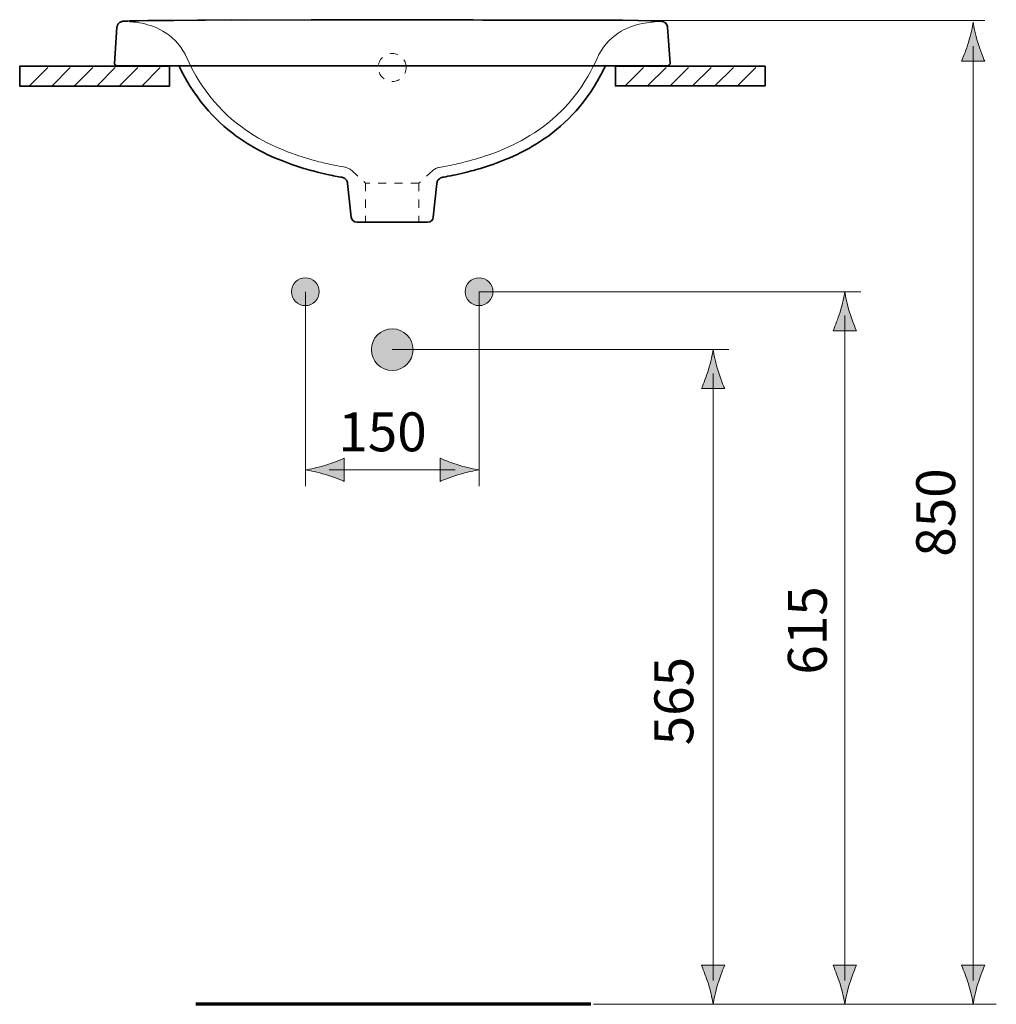
# Model space of a CAD drawing. Units: inches. Extents: x 60 to 159, y 102 to 203.
# Drawn here: x 63 to 105, y 154 to 197 of the extents above; entities that cross this region are included whole.
import ezdxf

# ---------------------------------------------------------------- set-up
doc = ezdxf.new("R2010")
doc.units = ezdxf.units.IN
doc.header["$MEASUREMENT"] = 0
for name, pattern in [('AI-Linetype-1', [0.705556, 0.352778, -0.352778]), ('AI-Linetype-2', [0.705556, 0.352778, -0.352778]), ('AI-Linetype-3', [0.705556, 0.352778, -0.352778]), ('AI-Linetype-4', [0.705556, 0.352778, -0.352778]), ('AI-Linetype-5', [0.705556, 0.352778, -0.352778]), ('AI-Linetype-6', [0.705556, 0.352778, -0.352778])]:
    doc.linetypes.add(name, pattern=pattern)
doc.layers.add('Ebene 1', color=7, linetype='Continuous')

# ---------------------------------------------------------------- blocks, each defined once
blk = doc.blocks.new('block 2')
at = {"layer": 'Ebene 1', "color": 18, "lineweight": 35, "true_color": 0x010101}
blk.add_open_spline([(79.41, 196.735), (79.41, 196.735), (84.514, 196.711), (89.352, 196.711), (89.352, 196.711), (90.706, 196.68), (90.706, 196.68), (90.706, 196.68), (90.892, 196.674), (90.892, 196.674)], degree=3, knots=[0, 0, 0, 0, 1, 1, 1, 2, 2, 2, 3, 3, 3, 3], dxfattribs=at)
at = {"layer": 'Ebene 1', "color": 18, "linetype": 'AI-Linetype-6', "lineweight": 18, "true_color": 0x010101}
blk.add_open_spline([(80.015, 194.674), (80.015, 194.341), (79.744, 194.07), (79.411, 194.07), (79.077, 194.07), (78.807, 194.341), (78.807, 194.674), (78.807, 195.008), (79.077, 195.278), (79.411, 195.278), (79.744, 195.278), (80.015, 195.008), (80.015, 194.674)], degree=3, knots=[0, 0, 0, 0, 1, 1, 1, 2, 2, 2, 3, 3, 3, 4, 4, 4, 4], dxfattribs=at)
at = {"layer": 'Ebene 1', "color": 18, "lineweight": 35, "true_color": 0x010101}
for points in [[(77.636, 188.215), (77.65, 188.088), (77.757, 187.991), (77.885, 187.991)], [(80.935, 187.991), (81.063, 187.991), (81.17, 188.088), (81.183, 188.215)]]:
    blk.add_open_spline(points, degree=3, dxfattribs=at)
blk = doc.blocks.new('block 6')
at = {"layer": 'Ebene 1', "color": 18, "lineweight": 35, "true_color": 0x010101}
for points in [[(69.789, 194.728), (63.33, 194.728), (63.33, 193.867), (69.789, 193.867), (69.789, 194.728)], [(95.503, 194.736), (89.043, 194.736), (89.043, 193.874), (95.503, 193.874), (95.503, 194.736)]]:
    blk.add_lwpolyline(points, dxfattribs=at)
at = {"layer": 'Ebene 1', "color": 18, "lineweight": 18, "true_color": 0x010101}
for points in [[(63.746, 193.867), (64.545, 194.666)], [(64.716, 193.867), (65.515, 194.666)], [(65.686, 193.867), (66.485, 194.666)], [(66.656, 193.867), (67.456, 194.666)], [(67.626, 193.867), (68.425, 194.666)], [(68.596, 193.867), (69.395, 194.666)], [(89.46, 193.874), (90.259, 194.673)], [(90.43, 193.874), (91.229, 194.673)], [(91.4, 193.874), (92.199, 194.673)], [(92.37, 193.874), (93.169, 194.673)], [(93.34, 193.874), (94.139, 194.673)], [(94.31, 193.874), (95.109, 194.673)]]:
    blk.add_lwpolyline(points, dxfattribs=at)
blk = doc.blocks.new('block 11')
at = {"layer": 'Ebene 1', "true_color": 0x010101}
h = blk.add_hatch(color=18, dxfattribs=at)
h.dxf.hatch_style = 2
edge = h.paths.add_edge_path()
edge.add_spline(control_points=[(104.279, 195.748), (104.18, 195.419), (104.089, 195.206), (103.983, 194.943), (103.983, 194.943), (104.984, 194.943), (104.984, 194.943), (104.939, 195.036), (104.787, 195.419), (104.688, 195.748), (104.582, 196.099), (104.51, 196.419), (104.484, 196.625), (104.458, 196.419), (104.385, 196.099), (104.279, 195.748)], knot_values=[0, 0, 0, 0, 0.352778, 0.352778, 0.352778, 0.705556, 0.705556, 0.705556, 1.058334, 1.058334, 1.058334, 1.411112, 1.411112, 1.411112, 1.76389, 1.76389, 1.76389, 1.76389], degree=3, periodic=0)
edge.add_line((104.279, 195.748), (104.279, 195.748))
h = blk.add_hatch(color=18, dxfattribs=at)
h.dxf.hatch_style = 2
edge = h.paths.add_edge_path()
edge.add_spline(control_points=[(98.738, 184.119), (98.638, 183.79), (98.548, 183.577), (98.442, 183.313), (98.442, 183.313), (99.443, 183.313), (99.443, 183.313), (99.398, 183.406), (99.245, 183.79), (99.147, 184.119), (99.04, 184.47), (98.968, 184.789), (98.942, 184.996), (98.916, 184.789), (98.844, 184.47), (98.738, 184.119)], knot_values=[0, 0, 0, 0, 0.352778, 0.352778, 0.352778, 0.705556, 0.705556, 0.705556, 1.058334, 1.058334, 1.058334, 1.411112, 1.411112, 1.411112, 1.76389, 1.76389, 1.76389, 1.76389], degree=3, periodic=0)
edge.add_line((98.738, 184.119), (98.738, 184.119))
h = blk.add_hatch(color=18, dxfattribs=at)
h.dxf.hatch_style = 2
edge = h.paths.add_edge_path()
edge.add_spline(control_points=[(98.738, 155.123), (98.638, 155.452), (98.548, 155.665), (98.442, 155.929), (98.442, 155.929), (99.443, 155.929), (99.443, 155.929), (99.398, 155.836), (99.245, 155.452), (99.147, 155.123), (99.04, 154.772), (98.968, 154.453), (98.942, 154.246), (98.916, 154.453), (98.844, 154.772), (98.738, 155.123)], knot_values=[0, 0, 0, 0, 0.352778, 0.352778, 0.352778, 0.705556, 0.705556, 0.705556, 1.058334, 1.058334, 1.058334, 1.411112, 1.411112, 1.411112, 1.76389, 1.76389, 1.76389, 1.76389], degree=3, periodic=0)
edge.add_line((98.738, 155.123), (98.738, 155.123))
h = blk.add_hatch(color=18, dxfattribs=at)
h.dxf.hatch_style = 2
edge = h.paths.add_edge_path()
edge.add_spline(control_points=[(104.279, 155.123), (104.18, 155.452), (104.089, 155.665), (103.983, 155.929), (103.983, 155.929), (104.984, 155.929), (104.984, 155.929), (104.939, 155.836), (104.787, 155.452), (104.688, 155.123), (104.582, 154.772), (104.51, 154.453), (104.484, 154.246), (104.458, 154.453), (104.385, 154.772), (104.279, 155.123)], knot_values=[0, 0, 0, 0, 0.352778, 0.352778, 0.352778, 0.705556, 0.705556, 0.705556, 1.058334, 1.058334, 1.058334, 1.411112, 1.411112, 1.411112, 1.76389, 1.76389, 1.76389, 1.76389], degree=3, periodic=0)
edge.add_line((104.279, 155.123), (104.279, 155.123))
at = {"layer": 'Ebene 1', "color": 18, "lineweight": 18, "true_color": 0x010101}
for points in [[(104.484, 155.274), (104.484, 195.594)], [(98.942, 155.274), (98.942, 183.965)], [(88.104, 154.246), (105.484, 154.246)]]:
    blk.add_lwpolyline(points, dxfattribs=at)
at = {"layer": 'Ebene 1', "lineweight": 0}
for points in [[(104.279, 195.748), (104.18, 195.419), (104.089, 195.206), (103.983, 194.943), (103.983, 194.943), (104.984, 194.943), (104.984, 194.943), (104.939, 195.036), (104.787, 195.419), (104.688, 195.748), (104.582, 196.099), (104.51, 196.419), (104.484, 196.625), (104.458, 196.419), (104.385, 196.099), (104.279, 195.748)], [(98.738, 184.119), (98.638, 183.79), (98.548, 183.577), (98.442, 183.313), (98.442, 183.313), (99.443, 183.313), (99.443, 183.313), (99.398, 183.406), (99.245, 183.79), (99.147, 184.119), (99.04, 184.47), (98.968, 184.789), (98.942, 184.996), (98.916, 184.789), (98.844, 184.47), (98.738, 184.119)], [(98.738, 155.123), (98.638, 155.452), (98.548, 155.665), (98.442, 155.929), (98.442, 155.929), (99.443, 155.929), (99.443, 155.929), (99.398, 155.836), (99.245, 155.452), (99.147, 155.123), (99.04, 154.772), (98.968, 154.453), (98.942, 154.246), (98.916, 154.453), (98.844, 154.772), (98.738, 155.123)], [(104.279, 155.123), (104.18, 155.452), (104.089, 155.665), (103.983, 155.929), (103.983, 155.929), (104.984, 155.929), (104.984, 155.929), (104.939, 155.836), (104.787, 155.452), (104.688, 155.123), (104.582, 154.772), (104.51, 154.453), (104.484, 154.246), (104.458, 154.453), (104.385, 154.772), (104.279, 155.123)]]:
    blk.add_open_spline(points, degree=3, knots=[0, 0, 0, 0, 1, 1, 1, 2, 2, 2, 3, 3, 3, 4, 4, 4, 5, 5, 5, 5], dxfattribs=at)
blk = doc.blocks.new('block 12')
at = {"layer": 'Ebene 1', "true_color": 0x010101}
h = blk.add_hatch(color=18, dxfattribs=at)
h.dxf.hatch_style = 2
edge = h.paths.add_edge_path()
edge.add_spline(control_points=[(93.054, 181.619), (92.955, 181.29), (92.864, 181.077), (92.758, 180.813), (92.758, 180.813), (93.759, 180.813), (93.759, 180.813), (93.714, 180.906), (93.561, 181.29), (93.463, 181.619), (93.357, 181.97), (93.284, 182.289), (93.259, 182.496), (93.232, 182.289), (93.16, 181.97), (93.054, 181.619)], knot_values=[0, 0, 0, 0, 0.352778, 0.352778, 0.352778, 0.705556, 0.705556, 0.705556, 1.058334, 1.058334, 1.058334, 1.411112, 1.411112, 1.411112, 1.76389, 1.76389, 1.76389, 1.76389], degree=3, periodic=0)
edge.add_line((93.054, 181.619), (93.054, 181.619))
h = blk.add_hatch(color=18, dxfattribs=at)
h.dxf.hatch_style = 2
edge = h.paths.add_edge_path()
edge.add_spline(control_points=[(93.054, 155.123), (92.955, 155.452), (92.864, 155.665), (92.758, 155.929), (92.758, 155.929), (93.759, 155.929), (93.759, 155.929), (93.714, 155.836), (93.561, 155.452), (93.463, 155.123), (93.357, 154.772), (93.284, 154.453), (93.259, 154.246), (93.232, 154.453), (93.16, 154.772), (93.054, 155.123)], knot_values=[0, 0, 0, 0, 0.352778, 0.352778, 0.352778, 0.705556, 0.705556, 0.705556, 1.058334, 1.058334, 1.058334, 1.411112, 1.411112, 1.411112, 1.76389, 1.76389, 1.76389, 1.76389], degree=3, periodic=0)
edge.add_line((93.054, 155.123), (93.054, 155.123))
at = {"layer": 'Ebene 1', "color": 18, "lineweight": 18, "true_color": 0x010101}
blk.add_lwpolyline([(93.258, 155.274), (93.258, 181.463)], dxfattribs=at)
at = {"layer": 'Ebene 1', "color": 18, "lineweight": 70, "true_color": 0x010101}
blk.add_lwpolyline([(87.981, 154.246), (70.934, 154.246)], dxfattribs=at)
at = {"layer": 'Ebene 1', "lineweight": 0}
for points in [[(93.054, 181.619), (92.955, 181.29), (92.864, 181.077), (92.758, 180.813), (92.758, 180.813), (93.759, 180.813), (93.759, 180.813), (93.714, 180.906), (93.561, 181.29), (93.463, 181.619), (93.357, 181.97), (93.284, 182.289), (93.259, 182.496), (93.232, 182.289), (93.16, 181.97), (93.054, 181.619)], [(93.054, 155.123), (92.955, 155.452), (92.864, 155.665), (92.758, 155.929), (92.758, 155.929), (93.759, 155.929), (93.759, 155.929), (93.714, 155.836), (93.561, 155.452), (93.463, 155.123), (93.357, 154.772), (93.284, 154.453), (93.259, 154.246), (93.232, 154.453), (93.16, 154.772), (93.054, 155.123)]]:
    blk.add_open_spline(points, degree=3, knots=[0, 0, 0, 0, 1, 1, 1, 2, 2, 2, 3, 3, 3, 4, 4, 4, 5, 5, 5, 5], dxfattribs=at)
blk = doc.blocks.new('block 13')
at = {"layer": 'Ebene 1', "true_color": 0x010101}
h = blk.add_hatch(color=18, dxfattribs=at)
h.dxf.hatch_style = 2
edge = h.paths.add_edge_path()
edge.add_spline(control_points=[(76.259, 184.996), (76.259, 184.665), (75.99, 184.396), (75.659, 184.396), (75.328, 184.396), (75.059, 184.665), (75.059, 184.996), (75.059, 185.327), (75.328, 185.596), (75.659, 185.596), (75.99, 185.596), (76.259, 185.327), (76.259, 184.996)], knot_values=[0, 0, 0, 0, 0.352778, 0.352778, 0.352778, 0.705556, 0.705556, 0.705556, 1.058334, 1.058334, 1.058334, 1.411112, 1.411112, 1.411112, 1.411112], degree=3, periodic=0)
edge.add_line((76.259, 184.996), (76.259, 184.996))
h = blk.add_hatch(color=18, dxfattribs=at)
h.dxf.hatch_style = 2
edge = h.paths.add_edge_path()
edge.add_spline(control_points=[(83.759, 184.996), (83.759, 184.665), (83.491, 184.396), (83.159, 184.396), (82.828, 184.396), (82.559, 184.665), (82.559, 184.996), (82.559, 185.327), (82.828, 185.596), (83.159, 185.596), (83.491, 185.596), (83.759, 185.327), (83.759, 184.996)], knot_values=[0, 0, 0, 0, 0.352778, 0.352778, 0.352778, 0.705556, 0.705556, 0.705556, 1.058334, 1.058334, 1.058334, 1.411112, 1.411112, 1.411112, 1.411112], degree=3, periodic=0)
edge.add_line((83.759, 184.996), (83.759, 184.996))
h = blk.add_hatch(color=18, dxfattribs=at)
h.dxf.hatch_style = 2
edge = h.paths.add_edge_path()
edge.add_spline(control_points=[(80.309, 182.496), (80.309, 181.999), (79.906, 181.597), (79.409, 181.597), (78.912, 181.597), (78.509, 181.999), (78.509, 182.496), (78.509, 182.993), (78.912, 183.396), (79.409, 183.396), (79.906, 183.396), (80.309, 182.993), (80.309, 182.496)], knot_values=[0, 0, 0, 0, 0.352778, 0.352778, 0.352778, 0.705556, 0.705556, 0.705556, 1.058334, 1.058334, 1.058334, 1.411112, 1.411112, 1.411112, 1.411112], degree=3, periodic=0)
edge.add_line((80.309, 182.496), (80.309, 182.496))
h = blk.add_hatch(color=18, dxfattribs=at)
h.dxf.hatch_style = 2
edge = h.paths.add_edge_path()
edge.add_spline(control_points=[(76.537, 177.511), (76.865, 177.61), (77.079, 177.702), (77.342, 177.807), (77.342, 177.807), (77.342, 176.807), (77.342, 176.807), (77.249, 176.851), (76.865, 177.004), (76.537, 177.102), (76.185, 177.209), (75.866, 177.281), (75.659, 177.307), (75.866, 177.333), (76.185, 177.405), (76.537, 177.511)], knot_values=[0, 0, 0, 0, 0.352778, 0.352778, 0.352778, 0.705556, 0.705556, 0.705556, 1.058334, 1.058334, 1.058334, 1.411112, 1.411112, 1.411112, 1.76389, 1.76389, 1.76389, 1.76389], degree=3, periodic=0)
edge.add_line((76.537, 177.511), (76.537, 177.511))
h = blk.add_hatch(color=18, dxfattribs=at)
h.dxf.hatch_style = 2
edge = h.paths.add_edge_path()
edge.add_spline(control_points=[(82.282, 177.511), (81.953, 177.61), (81.74, 177.702), (81.476, 177.807), (81.476, 177.807), (81.476, 176.807), (81.476, 176.807), (81.57, 176.851), (81.953, 177.004), (82.282, 177.102), (82.633, 177.209), (82.952, 177.281), (83.159, 177.307), (82.952, 177.333), (82.633, 177.405), (82.282, 177.511)], knot_values=[0, 0, 0, 0, 0.352778, 0.352778, 0.352778, 0.705556, 0.705556, 0.705556, 1.058334, 1.058334, 1.058334, 1.411112, 1.411112, 1.411112, 1.76389, 1.76389, 1.76389, 1.76389], degree=3, periodic=0)
edge.add_line((82.282, 177.511), (82.282, 177.511))
at = {"layer": 'Ebene 1', "color": 18, "lineweight": 18, "true_color": 0x010101}
for points in [[(104.987, 196.706), (87.254, 196.706)], [(75.659, 184.996), (75.659, 176.606)], [(83.159, 184.996), (83.159, 176.606)], [(83.159, 184.996), (99.636, 184.996)], [(79.409, 182.496), (93.933, 182.496)], [(76.689, 177.307), (82.129, 177.307)]]:
    blk.add_lwpolyline(points, dxfattribs=at)
at = {"layer": 'Ebene 1', "lineweight": 0}
for points, knots in [([(76.259, 184.996), (76.259, 184.665), (75.99, 184.396), (75.659, 184.396), (75.328, 184.396), (75.059, 184.665), (75.059, 184.996), (75.059, 185.327), (75.328, 185.596), (75.659, 185.596), (75.99, 185.596), (76.259, 185.327), (76.259, 184.996)], [0, 0, 0, 0, 1, 1, 1, 2, 2, 2, 3, 3, 3, 4, 4, 4, 4]), ([(83.759, 184.996), (83.759, 184.665), (83.491, 184.396), (83.159, 184.396), (82.828, 184.396), (82.559, 184.665), (82.559, 184.996), (82.559, 185.327), (82.828, 185.596), (83.159, 185.596), (83.491, 185.596), (83.759, 185.327), (83.759, 184.996)], [0, 0, 0, 0, 1, 1, 1, 2, 2, 2, 3, 3, 3, 4, 4, 4, 4]), ([(80.309, 182.496), (80.309, 181.999), (79.906, 181.597), (79.409, 181.597), (78.912, 181.597), (78.509, 181.999), (78.509, 182.496), (78.509, 182.993), (78.912, 183.396), (79.409, 183.396), (79.906, 183.396), (80.309, 182.993), (80.309, 182.496)], [0, 0, 0, 0, 1, 1, 1, 2, 2, 2, 3, 3, 3, 4, 4, 4, 4]), ([(76.537, 177.511), (76.865, 177.61), (77.079, 177.702), (77.342, 177.807), (77.342, 177.807), (77.342, 176.807), (77.342, 176.807), (77.249, 176.851), (76.865, 177.004), (76.537, 177.102), (76.185, 177.209), (75.866, 177.281), (75.659, 177.307), (75.866, 177.333), (76.185, 177.405), (76.537, 177.511)], [0, 0, 0, 0, 1, 1, 1, 2, 2, 2, 3, 3, 3, 4, 4, 4, 5, 5, 5, 5]), ([(82.282, 177.511), (81.953, 177.61), (81.74, 177.702), (81.476, 177.807), (81.476, 177.807), (81.476, 176.807), (81.476, 176.807), (81.57, 176.851), (81.953, 177.004), (82.282, 177.102), (82.633, 177.209), (82.952, 177.281), (83.159, 177.307), (82.952, 177.333), (82.633, 177.405), (82.282, 177.511)], [0, 0, 0, 0, 1, 1, 1, 2, 2, 2, 3, 3, 3, 4, 4, 4, 5, 5, 5, 5])]:
    blk.add_open_spline(points, degree=3, knots=knots, dxfattribs=at)

msp = doc.modelspace()

# ---------------------------------------------------------------- linework, layer by layer
at = {"layer": 'Ebene 1', "color": 18, "lineweight": 35, "true_color": 0x010101}
for points in [[(77.396, 196.734), (72.477, 196.721)], [(76.852, 196.733), (75.915, 196.732)], [(76.852, 196.733), (79.41, 196.735)], [(81.771, 196.733), (79.126, 196.735)], [(79.41, 196.735), (79.41, 196.735)], [(81.01, 196.734), (82.904, 196.732)], [(67.526, 196.407), (67.417, 194.841)], [(67.837, 196.67), (67.828, 196.669), (67.82, 196.669), (67.812, 196.668), (67.804, 196.667), (67.796, 196.667), (67.789, 196.666), (67.782, 196.665), (67.774, 196.664), (67.765, 196.663), (67.756, 196.661), (67.743, 196.658), (67.728, 196.654), (67.706, 196.647), (67.678, 196.635), (67.645, 196.616), (67.611, 196.588), (67.579, 196.551), (67.552, 196.505), (67.532, 196.447), (67.526, 196.407)], [(67.857, 196.671), (67.837, 196.67)], [(67.88, 196.672), (67.857, 196.671)], [(67.907, 196.673), (67.88, 196.672)], [(67.937, 196.674), (67.907, 196.673)], [(67.992, 196.676), (67.937, 196.675)], [(68.083, 196.679), (67.992, 196.676)], [(68.229, 196.683), (68.083, 196.679)], [(68.458, 196.687), (68.123, 196.68)], [(68.383, 196.685), (68.946, 196.694)], [(71.354, 196.715), (69.985, 196.705), (68.867, 196.693)], [(72.929, 196.723), (71.026, 196.713)], [(90.76, 196.678), (90.646, 196.681)], [(90.828, 196.676), (90.76, 196.678)], [(90.884, 196.674), (90.828, 196.676)], [(90.915, 196.673), (90.884, 196.674)], [(90.942, 196.672), (90.915, 196.673)], [(91.293, 196.407), (91.287, 196.448), (91.267, 196.508), (91.237, 196.555), (91.203, 196.593), (91.167, 196.62), (91.135, 196.638), (91.11, 196.649), (91.09, 196.655), (91.075, 196.658), (91.063, 196.661), (91.053, 196.662), (91.045, 196.664), (91.037, 196.665), (91.029, 196.666), (91.021, 196.667), (91.013, 196.667), (91.004, 196.668), (90.996, 196.669), (90.986, 196.669), (90.976, 196.67), (90.966, 196.67), (90.942, 196.672)], [(91.403, 194.841), (91.293, 196.407)], [(67.417, 194.841), (67.42, 194.832), (67.438, 194.802), (67.461, 194.777), (67.49, 194.758), (67.523, 194.745), (67.558, 194.741)], [(91.261, 194.741), (67.558, 194.741)], [(70.209, 194.741), (70.262, 194.631), (70.402, 194.357), (70.544, 194.101), (70.693, 193.853), (70.845, 193.62), (70.998, 193.4), (71.155, 193.191), (71.314, 192.993), (71.476, 192.805), (71.64, 192.626), (71.805, 192.457), (71.973, 192.297), (72.142, 192.144), (72.313, 191.999), (72.485, 191.861), (72.658, 191.73), (72.831, 191.607), (73.005, 191.49), (73.177, 191.381), (73.349, 191.278), (73.519, 191.181), (73.687, 191.089), (73.853, 191.004), (74.016, 190.924), (74.176, 190.849), (74.333, 190.779), (74.487, 190.714), (74.639, 190.652), (74.786, 190.595), (74.93, 190.54), (75.071, 190.49), (75.208, 190.443), (75.341, 190.399), (75.47, 190.358), (75.594, 190.32), (75.71, 190.286), (75.814, 190.257), (75.909, 190.231), (75.998, 190.207), (76.083, 190.185), (76.189, 190.157), (76.306, 190.129), (76.426, 190.101), (76.544, 190.073), (76.667, 190.047), (76.78, 190.023), (76.876, 190.003), (76.953, 189.988), (77.098, 189.96)], [(81.943, 190.003), (82.039, 190.023), (82.153, 190.047), (82.276, 190.074), (82.394, 190.1), (82.514, 190.129), (82.63, 190.158), (82.736, 190.184), (82.822, 190.207), (82.911, 190.231), (83.006, 190.257), (83.11, 190.286), (83.225, 190.32), (83.349, 190.358), (83.479, 190.399), (83.612, 190.443), (83.749, 190.49), (83.889, 190.541), (84.034, 190.595), (84.181, 190.652), (84.332, 190.714), (84.487, 190.78), (84.644, 190.85), (84.804, 190.924), (84.967, 191.004), (85.133, 191.09), (85.301, 191.181), (85.471, 191.278), (85.642, 191.381), (85.815, 191.49), (85.988, 191.607), (86.162, 191.73), (86.335, 191.861), (86.507, 191.999), (86.678, 192.144), (86.847, 192.296), (87.014, 192.457), (87.18, 192.627), (87.343, 192.805), (87.505, 192.993), (87.664, 193.191), (87.821, 193.4), (87.975, 193.62), (88.126, 193.853), (88.275, 194.101), (88.418, 194.357), (88.558, 194.631), (88.61, 194.741)], [(91.261, 194.741), (91.296, 194.746), (91.329, 194.758), (91.358, 194.777), (91.382, 194.802), (91.399, 194.832), (91.403, 194.841)], [(77.098, 189.96), (77.189, 189.943), (77.238, 189.935)], [(77.238, 189.935), (77.247, 189.933), (77.265, 189.929), (77.288, 189.921), (77.313, 189.911), (77.338, 189.898), (77.363, 189.881), (77.388, 189.86), (77.411, 189.837), (77.432, 189.81), (77.45, 189.781), (77.464, 189.75), (77.475, 189.716), (77.482, 189.682), (77.483, 189.671)], [(81.336, 189.671), (81.338, 189.682), (81.344, 189.714), (81.354, 189.746), (81.368, 189.776), (81.384, 189.805), (81.403, 189.831), (81.425, 189.854), (81.447, 189.874), (81.472, 189.892), (81.496, 189.906), (81.52, 189.917), (81.543, 189.925), (81.563, 189.931), (81.579, 189.934)], [(81.579, 189.934), (81.63, 189.943), (81.721, 189.96), (81.805, 189.976), (81.943, 190.003)], [(77.636, 188.215), (77.483, 189.671)], [(81.183, 188.215), (81.336, 189.671)], [(77.885, 187.991), (80.935, 187.991)]]:
    msp.add_lwpolyline(points, dxfattribs=at)
at = {"layer": 'Ebene 1', "color": 18, "linetype": 'AI-Linetype-4', "lineweight": 18, "true_color": 0x010101}
msp.add_lwpolyline([(68.066, 196.649), (68.071, 196.649), (68.082, 196.648), (68.1, 196.647), (68.126, 196.645), (68.162, 196.643), (68.207, 196.639), (68.263, 196.633), (68.329, 196.625), (68.409, 196.614), (68.503, 196.599), (68.612, 196.578), (68.73, 196.552), (68.853, 196.519), (68.981, 196.48), (69.112, 196.434), (69.245, 196.379), (69.378, 196.316), (69.512, 196.244), (69.646, 196.16), (69.779, 196.066), (69.909, 195.959), (70.036, 195.84), (70.157, 195.708), (70.271, 195.563), (70.376, 195.407), (70.471, 195.24), (70.556, 195.062), (70.642, 194.878), (70.736, 194.689), (70.838, 194.496), (70.951, 194.297), (71.076, 194.089), (71.217, 193.872), (71.373, 193.65), (71.541, 193.428), (71.72, 193.211), (71.905, 193.002), (72.094, 192.805), (72.286, 192.62), (72.479, 192.447), (72.673, 192.286), (72.868, 192.135), (73.062, 191.995), (73.256, 191.863), (73.449, 191.742), (73.641, 191.628), (73.83, 191.523), (74.017, 191.425), (74.2, 191.335), (74.38, 191.251), (74.556, 191.173), (74.729, 191.101), (74.896, 191.034), (75.06, 190.972), (75.22, 190.915), (75.374, 190.862), (75.522, 190.813), (75.666, 190.769), (75.803, 190.728), (75.933, 190.691), (76.055, 190.658), (76.149, 190.632), (76.245, 190.607), (76.344, 190.583), (76.444, 190.558), (76.544, 190.535), (76.642, 190.513), (76.74, 190.491), (76.833, 190.472), (76.917, 190.454), (76.996, 190.438), (77.122, 190.414), (77.206, 190.398), (77.302, 190.38), (77.367, 190.369), (77.393, 190.364), (77.424, 190.356), (77.457, 190.346), (77.491, 190.333), (77.525, 190.317), (77.559, 190.299), (77.591, 190.279), (77.624, 190.256), (77.662, 190.225), (78.245, 189.69)], dxfattribs=at)
at = {"layer": 'Ebene 1', "color": 18, "linetype": 'AI-Linetype-5', "lineweight": 18, "true_color": 0x010101}
msp.add_lwpolyline([(90.739, 196.64), (90.734, 196.639), (90.723, 196.639), (90.705, 196.638), (90.679, 196.636), (90.643, 196.633), (90.598, 196.629), (90.542, 196.624), (90.476, 196.616), (90.396, 196.605), (90.302, 196.59), (90.193, 196.569), (90.075, 196.542), (89.952, 196.51), (89.824, 196.471), (89.693, 196.425), (89.56, 196.37), (89.426, 196.307), (89.293, 196.234), (89.159, 196.151), (89.026, 196.057), (88.896, 195.95), (88.769, 195.83), (88.648, 195.698), (88.534, 195.554), (88.429, 195.398), (88.334, 195.231), (88.249, 195.053), (88.163, 194.869), (88.069, 194.68), (87.967, 194.486), (87.854, 194.287), (87.729, 194.08), (87.587, 193.863), (87.432, 193.641), (87.264, 193.419), (87.085, 193.201), (86.9, 192.992), (86.711, 192.795), (86.519, 192.61), (86.326, 192.437), (86.132, 192.276), (85.937, 192.126), (85.743, 191.985), (85.548, 191.854), (85.356, 191.732), (85.164, 191.619), (84.975, 191.514), (84.788, 191.416), (84.605, 191.326), (84.425, 191.242), (84.248, 191.164), (84.076, 191.092), (83.908, 191.025), (83.745, 190.963), (83.585, 190.906), (83.431, 190.853), (83.282, 190.804), (83.139, 190.759), (83.002, 190.718), (82.872, 190.681), (82.75, 190.648), (82.656, 190.623), (82.56, 190.598), (82.461, 190.574), (82.361, 190.549), (82.261, 190.526), (82.163, 190.504), (82.064, 190.482), (81.972, 190.462), (81.888, 190.445), (81.809, 190.429), (81.683, 190.404), (81.599, 190.389), (81.502, 190.371), (81.438, 190.36), (81.411, 190.355), (81.381, 190.347), (81.348, 190.336), (81.314, 190.323), (81.28, 190.308), (81.246, 190.29), (81.214, 190.27), (81.181, 190.247), (81.143, 190.215), (80.56, 189.681)], dxfattribs=at)
at = {"layer": 'Ebene 1', "color": 18, "linetype": 'AI-Linetype-1', "lineweight": 18, "true_color": 0x010101}
msp.add_lwpolyline([(78.26, 189.681), (78.26, 187.991)], dxfattribs=at)
at = {"layer": 'Ebene 1', "color": 18, "linetype": 'AI-Linetype-3', "lineweight": 18, "true_color": 0x010101}
msp.add_lwpolyline([(80.56, 189.681), (78.26, 189.681)], dxfattribs=at)
at = {"layer": 'Ebene 1', "color": 18, "linetype": 'AI-Linetype-2', "lineweight": 18, "true_color": 0x010101}
msp.add_lwpolyline([(80.56, 189.681), (80.56, 187.991)], dxfattribs=at)

# ---------------------------------------------------------------- block references
at = {"layer": 'Ebene 1'}
for name in ['block 2', 'block 13', 'block 11', 'block 6', 'block 12']:
    msp.add_blockref(name, (0, 0), dxfattribs=at)

# ---------------------------------------------------------------- texts
at = {"layer": 'Ebene 1', "color": 7, "true_color": 0xffffff, "insert": (77.084, 178.109), "char_height": 1.67922, "attachment_point": 7}
msp.add_mtext('\\fArial|b0|i0|c0|p34;\\W1;150', dxfattribs=at)
at = {"layer": 'Ebene 1', "color": 7, "true_color": 0xffffff, "char_height": 1.67922, "attachment_point": 7, "rotation": 90}
for s, insert in [('\\fArial|b0|i0|c0|p34;\\W1;850', (103.707, 173.559)), ('\\fArial|b0|i0|c0|p34;\\W1;615', (98.166, 168.472)), ('\\fArial|b0|i0|c0|p34;\\W1;565', (92.403, 165.422))]:
    msp.add_mtext(s, dxfattribs=dict(at, insert=insert))

doc.saveas('drawing.dxf')
